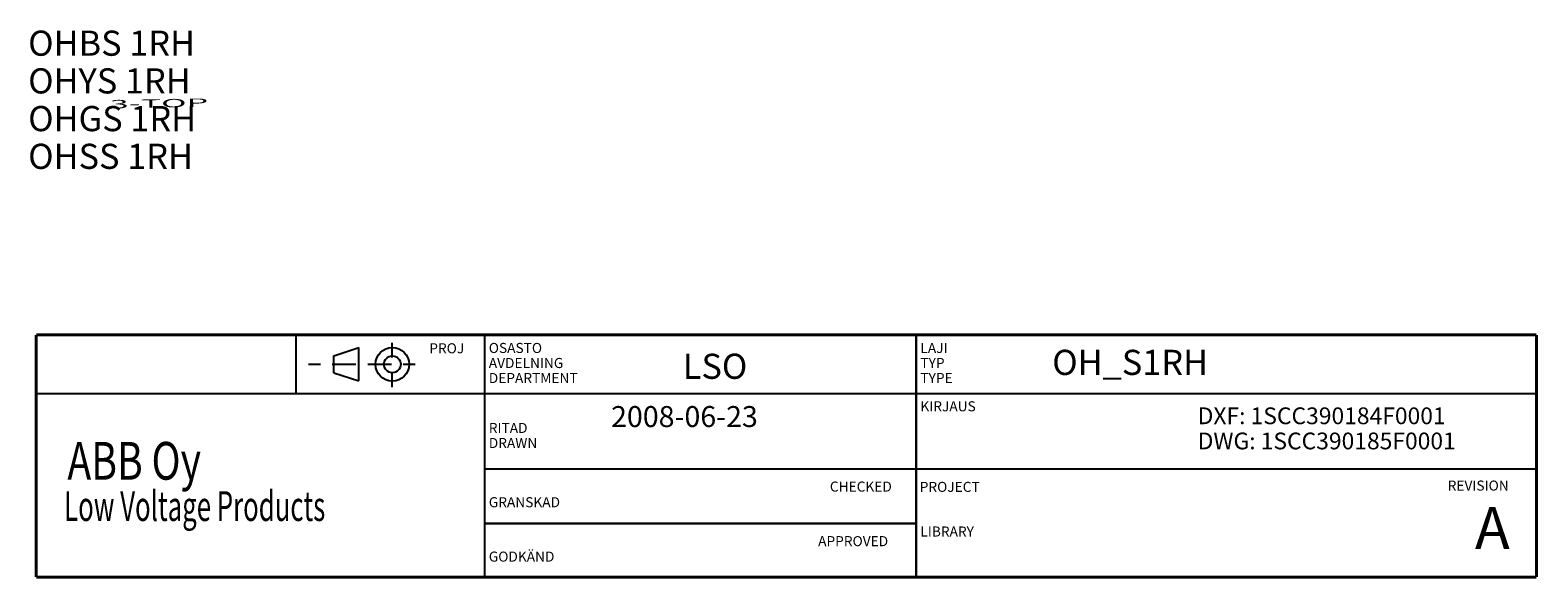
# Model space of a CAD drawing. Extents: x 21 to 201, y 10 to 244.
# Drawn here: x 21 to 201, y 10 to 76 of the extents above; entities that cross this region are included whole.
import ezdxf

# ---------------------------------------------------------------- set-up
doc = ezdxf.new("R2010")
doc.units = 0
doc.layers.add('1', color=7, linetype='CONTINUOUS')
doc.styles.get("Standard").update_dxf_attribs({"font": 'monotxt.shx'})

# ---------------------------------------------------------------- blocks, each defined once
blk = doc.blocks.new('DXF_NIMIO')
at = {"layer": '1', "color": 40, "linetype": 'CONTINUOUS'}
for p, q in [((70.9, 52.8), (76.89, 54.81)), ((76.89, 46.83), (76.89, 54.81)), ((84.89, 52.4), (84.89, 55.92)), ((64.9, 50.79), (67.73, 50.79)), ((70.55, 50.79), (73.38, 50.79)), ((70.9, 48.79), (70.9, 52.8)), ((73.38, 50.79), (76.2, 50.79)), ((79.03, 50.79), (81.85, 50.79)), ((81.85, 50.79), (84.68, 50.79)), ((87.5, 50.79), (90.35, 50.79)), ((70.9, 48.79), (76.89, 46.83)), ((84.89, 45.36), (84.89, 48.87))]:
    blk.add_line(p, q, dxfattribs=at)
for points, const_width in [([(-0.09, 57.79), (357.89, 57.79)], 0.7), ([(-0.09, 57.79), (-0.09, 0)], 0.7), ([(61.9, 43.8), (61.9, 57.79)], 0.5), ([(106.91, -0.4), (106.91, 57.79)], 0.5), ([(209.89, 0), (209.89, 57.79)], 0.5), ([(357.89, 0), (357.89, 57.79)], 0.7), ([(0.09, 43.8), (357.89, 43.8)], 0.5), ([(106.91, 25.79), (357.89, 25.79)], 0.5), ([(106.91, 12.8), (209.89, 12.8)], 0.5), ([(357.89, 0), (-0.09, 0)], 0.7)]:
    blk.add_lwpolyline(points, dxfattribs=dict(at, const_width=const_width))
for radius in [4.01, 2.01]:
    blk.add_circle((84.89, 50.79), radius, dxfattribs=at)
at = {"layer": '1', "color": 40, "linetype": 'CONTINUOUS', "width": 1}
for s, p in [('PROJ', (93.71, 53.41)), ('OSASTO', (107.91, 53.49)), ('LAJI', (210.9, 53.49)), ('AVDELNING', (107.91, 49.9)), ('TYP', (210.9, 49.9)), ('DEPARTMENT', (107.91, 46.31)), ('TYPE', (210.9, 46.31)), ('KIRJAUS', (210.9, 39.57)), ('RITAD', (107.91, 34.4)), ('DRAWN', (107.91, 30.81)), ('CHECKED', (189.3, 20.41)), ('PROJECT', (210.74, 20.34)), ('REVISION', (336.73, 20.65)), ('GRANSKAD', (107.91, 16.68)), ('LIBRARY', (210.9, 9.69)), ('APPROVED', (186.5, 7.39)), ('GODKÄND', (107.91, 3.7))]:
    blk.add_text(s, height=2.4, dxfattribs=at).set_placement(p)
at = {"layer": '1', "color": 4, "linetype": 'CONTINUOUS'}
blk.add_text('OH_S1RH', height=6, dxfattribs=at).set_placement((242.36, 48.25))
at = {"layer": '1', "color": 40, "linetype": 'CONTINUOUS'}
for s, height, p in [('LSO', 6, (154.21, 47.32)), ('2008-06-23', 5, (137.09, 35.82)), ('A', 10, (343.24, 6.74))]:
    blk.add_text(s, height=height, dxfattribs=at).set_placement(p)
at = {"layer": '1', "color": 30, "linetype": 'CONTINUOUS'}
for s, height, width, p in [('ABB Oy', 9, 0.762, (7.35, 23.26)), ('Low Voltage Products', 7.1, 0.635, (6.58, 13.4))]:
    blk.add_text(s, height=height, dxfattribs=dict(at, width=width)).set_placement(p)
blk = doc.blocks.new('*TX40')
at = {"layer": '1', "color": 1, "linetype": 'CONTINUOUS'}
for s, p in [('DXF: 1SCC390184F0001', (0, 0)), ('DWG: 1SCC390185F0001', (0, -3))]:
    blk.add_text(s, height=2, dxfattribs=at).set_placement(p)
blk = doc.blocks.new('*TX41')
at = {"layer": '1', "color": 1, "linetype": 'CONTINUOUS'}
for s, p in [('OHBS 1RH', (0, 0)), ('OHYS 1RH', (0, -4.5)), ('OHGS 1RH', (0, -9)), ('OHSS 1RH', (0, -13.5))]:
    blk.add_text(s, height=3, dxfattribs=at).set_placement(p)

msp = doc.modelspace()

# ---------------------------------------------------------------- block references
at = {"layer": '1'}
for name, p in [('*TX41', (20.569253, 72.74492)), ('*TX40', (160.10504, 28.785309))]:
    msp.add_blockref(name, p, dxfattribs=at)
at = {"layer": '1', "xscale": 0.5, "yscale": 0.5, "zscale": 0.5}
msp.add_blockref('DXF_NIMIO', (21.572631, 10.535471), dxfattribs=at)

# ---------------------------------------------------------------- texts
at = {"layer": '1', "color": 7, "linetype": 'CONTINUOUS', "width": 3}
msp.add_text('3-TOP', height=1, rotation=1, dxfattribs=at).set_placement((30.297968, 66.454197))

doc.saveas('drawing.dxf')
